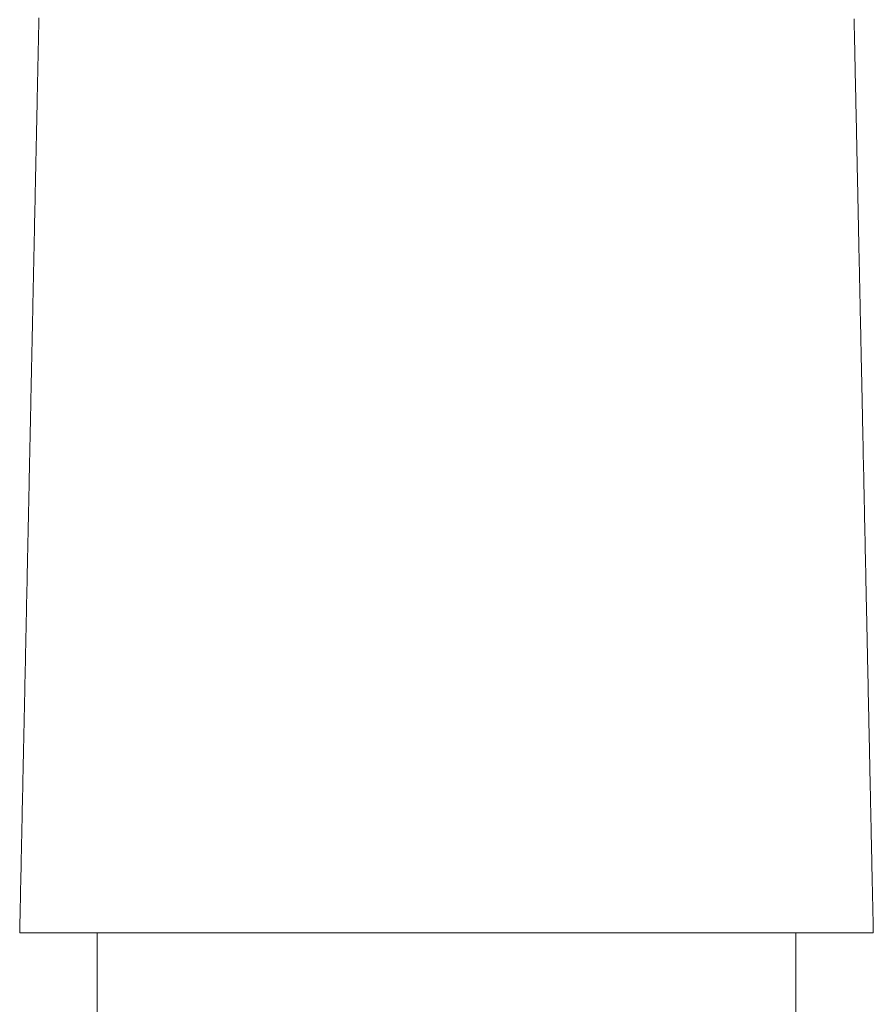
# Model space of a CAD drawing. Units: millimetres. Extents: x 12291 to 13765, y -1173 to 121.
# Drawn here: x 13014 to 13041, y -44 to -13 of the extents above; entities that cross this region are included whole.
import ezdxf

# ---------------------------------------------------------------- set-up
doc = ezdxf.new("R2010")
doc.units = ezdxf.units.MM
doc.layers.get('0').update_dxf_attribs({"lineweight": 18})

msp = doc.modelspace()

# ---------------------------------------------------------------- linework, layer by layer
at = {"color": 7, "linetype": 'Continuous'}
for p, q in [((13014.426, -12.838), (13014.428, -12.755)), ((13014.428, -12.755), (13014.429, -12.672)), ((13014.429, -12.672), (13014.431, -12.589)), ((13040.217, -12.616), (13040.218, -12.699)), ((13040.218, -12.699), (13040.22, -12.782)), ((13014.421, -13.089), (13014.422, -13.005)), ((13014.422, -13.005), (13014.424, -12.922)), ((13014.424, -12.922), (13014.426, -12.838)), ((13040.22, -12.782), (13040.222, -12.865)), ((13040.222, -12.865), (13040.223, -12.947)), ((13040.223, -12.947), (13040.225, -13.028)), ((13040.225, -13.028), (13040.227, -13.108)), ((13014.414, -13.423), (13014.415, -13.34)), ((13014.415, -13.34), (13014.417, -13.257)), ((13014.417, -13.257), (13014.419, -13.173)), ((13014.419, -13.173), (13014.421, -13.089)), ((13040.227, -13.108), (13040.229, -13.186)), ((13040.229, -13.186), (13040.23, -13.262)), ((13040.23, -13.262), (13040.232, -13.337)), ((13040.232, -13.337), (13040.233, -13.411)), ((13014.407, -13.755), (13014.408, -13.672)), ((13014.408, -13.672), (13014.41, -13.589)), ((13014.41, -13.589), (13014.412, -13.506)), ((13014.412, -13.506), (13014.414, -13.423)), ((13040.233, -13.411), (13040.235, -13.486)), ((13040.235, -13.486), (13040.236, -13.561)), ((13040.236, -13.561), (13040.238, -13.636)), ((13040.238, -13.636), (13040.24, -13.711)), ((13014.4, -14.083), (13014.402, -14.001)), ((13014.402, -14.001), (13014.403, -13.919)), ((13014.403, -13.919), (13014.405, -13.837)), ((13014.405, -13.837), (13014.407, -13.755)), ((13040.24, -13.711), (13040.241, -13.785)), ((13040.241, -13.785), (13040.243, -13.86)), ((13040.243, -13.86), (13040.244, -13.935)), ((13040.244, -13.935), (13040.246, -14.01)), ((13040.246, -14.01), (13040.247, -14.084)), ((13014.395, -14.329), (13014.396, -14.247)), ((13014.396, -14.247), (13014.398, -14.165)), ((13014.398, -14.165), (13014.4, -14.083)), ((13040.247, -14.084), (13040.249, -14.159)), ((13040.249, -14.159), (13040.251, -14.234)), ((13040.251, -14.234), (13040.252, -14.309)), ((13040.252, -14.309), (13040.254, -14.384)), ((13014.388, -14.654), (13014.39, -14.573)), ((13014.39, -14.573), (13014.391, -14.491)), ((13014.391, -14.491), (13014.393, -14.41)), ((13014.393, -14.41), (13014.395, -14.329)), ((13040.254, -14.384), (13040.255, -14.458)), ((13040.255, -14.458), (13040.257, -14.533)), ((13040.257, -14.533), (13040.258, -14.608)), ((13040.258, -14.608), (13040.26, -14.683)), ((13014.381, -14.978), (13014.383, -14.897)), ((13014.383, -14.897), (13014.384, -14.816)), ((13014.384, -14.816), (13014.386, -14.735)), ((13014.386, -14.735), (13014.388, -14.654)), ((13040.26, -14.683), (13040.261, -14.757)), ((13040.261, -14.757), (13040.263, -14.832)), ((13040.263, -14.832), (13040.265, -14.907)), ((13040.265, -14.907), (13040.266, -14.982)), ((13014.374, -15.301), (13014.376, -15.22)), ((13014.376, -15.22), (13014.378, -15.14)), ((13014.378, -15.14), (13014.379, -15.059)), ((13014.379, -15.059), (13014.381, -14.978)), ((13040.266, -14.982), (13040.268, -15.057)), ((13040.268, -15.057), (13040.269, -15.131)), ((13040.269, -15.131), (13040.271, -15.206)), ((13040.271, -15.206), (13040.272, -15.281)), ((13014.367, -15.624), (13014.369, -15.543)), ((13014.369, -15.543), (13014.371, -15.463)), ((13014.371, -15.463), (13014.373, -15.382)), ((13014.373, -15.382), (13014.374, -15.301)), ((13040.272, -15.281), (13040.274, -15.356)), ((13040.274, -15.356), (13040.276, -15.431)), ((13040.276, -15.431), (13040.277, -15.505)), ((13040.277, -15.505), (13040.279, -15.58)), ((13014.361, -15.947), (13014.362, -15.866)), ((13014.362, -15.866), (13014.364, -15.785)), ((13014.364, -15.785), (13014.366, -15.705)), ((13014.366, -15.705), (13014.367, -15.624)), ((13040.279, -15.58), (13040.28, -15.655)), ((13040.28, -15.655), (13040.282, -15.73)), ((13040.282, -15.73), (13040.283, -15.804)), ((13040.283, -15.804), (13040.285, -15.879)), ((13040.285, -15.879), (13040.287, -15.954)), ((13014.354, -16.271), (13014.356, -16.19)), ((13014.356, -16.19), (13014.357, -16.109)), ((13014.357, -16.109), (13014.359, -16.028)), ((13014.359, -16.028), (13014.361, -15.947)), ((13040.287, -15.954), (13040.288, -16.029)), ((13040.288, -16.029), (13040.29, -16.104)), ((13040.29, -16.104), (13040.291, -16.178)), ((13040.291, -16.178), (13040.293, -16.253)), ((13014.349, -16.514), (13014.351, -16.433)), ((13014.351, -16.433), (13014.352, -16.352)), ((13014.352, -16.352), (13014.354, -16.271)), ((13040.293, -16.253), (13040.294, -16.328)), ((13040.294, -16.328), (13040.296, -16.403)), ((13040.296, -16.403), (13040.298, -16.477)), ((13040.298, -16.477), (13040.299, -16.552)), ((13014.342, -16.84), (13014.344, -16.758)), ((13014.344, -16.758), (13014.345, -16.677)), ((13014.345, -16.677), (13014.347, -16.595)), ((13014.347, -16.595), (13014.349, -16.514)), ((13040.299, -16.552), (13040.301, -16.627)), ((13040.301, -16.627), (13040.302, -16.702)), ((13040.302, -16.702), (13040.304, -16.777)), ((13040.304, -16.777), (13040.305, -16.851)), ((13014.335, -17.165), (13014.337, -17.084)), ((13014.337, -17.084), (13014.339, -17.003)), ((13014.339, -17.003), (13014.34, -16.921)), ((13014.34, -16.921), (13014.342, -16.84)), ((13040.305, -16.851), (13040.307, -16.926)), ((13040.307, -16.926), (13040.309, -17.001)), ((13040.309, -17.001), (13040.31, -17.076)), ((13040.31, -17.076), (13040.312, -17.15)), ((13014.328, -17.491), (13014.33, -17.41)), ((13014.33, -17.41), (13014.332, -17.328)), ((13014.332, -17.328), (13014.333, -17.247)), ((13014.333, -17.247), (13014.335, -17.165)), ((13040.312, -17.15), (13040.313, -17.225)), ((13040.313, -17.225), (13040.315, -17.3)), ((13040.315, -17.3), (13040.316, -17.375)), ((13040.316, -17.375), (13040.318, -17.45)), ((13014.321, -17.817), (13014.323, -17.736)), ((13014.323, -17.736), (13014.325, -17.654)), ((13014.325, -17.654), (13014.327, -17.573)), ((13014.327, -17.573), (13014.328, -17.491)), ((13040.318, -17.45), (13040.32, -17.524)), ((13040.32, -17.524), (13040.321, -17.599)), ((13040.321, -17.599), (13040.323, -17.674)), ((13040.323, -17.674), (13040.324, -17.749)), ((13040.324, -17.749), (13040.326, -17.823)), ((13014.315, -18.143), (13014.316, -18.062)), ((13014.316, -18.062), (13014.318, -17.98)), ((13014.318, -17.98), (13014.32, -17.899)), ((13014.32, -17.899), (13014.321, -17.817)), ((13040.326, -17.823), (13040.327, -17.898)), ((13040.327, -17.898), (13040.329, -17.973)), ((13040.329, -17.973), (13040.331, -18.048)), ((13040.331, -18.048), (13040.332, -18.123)), ((13014.309, -18.388), (13014.311, -18.306)), ((13014.311, -18.306), (13014.313, -18.225)), ((13014.313, -18.225), (13014.315, -18.143)), ((13040.332, -18.123), (13040.334, -18.197)), ((13040.334, -18.197), (13040.335, -18.272)), ((13040.335, -18.272), (13040.337, -18.347)), ((13040.337, -18.347), (13040.338, -18.422)), ((13014.303, -18.714), (13014.304, -18.632)), ((13014.304, -18.632), (13014.306, -18.551)), ((13014.306, -18.551), (13014.308, -18.469)), ((13014.308, -18.469), (13014.309, -18.388)), ((13040.338, -18.422), (13040.34, -18.496)), ((13040.34, -18.496), (13040.342, -18.571)), ((13040.342, -18.571), (13040.343, -18.646)), ((13040.343, -18.646), (13040.345, -18.721)), ((13014.296, -19.04), (13014.297, -18.958)), ((13014.297, -18.958), (13014.299, -18.877)), ((13014.299, -18.877), (13014.301, -18.795)), ((13014.301, -18.795), (13014.303, -18.714)), ((13040.345, -18.721), (13040.346, -18.796)), ((13040.346, -18.796), (13040.348, -18.87)), ((13040.348, -18.87), (13040.349, -18.945)), ((13040.349, -18.945), (13040.351, -19.02)), ((13014.289, -19.366), (13014.291, -19.284)), ((13014.291, -19.284), (13014.292, -19.203)), ((13014.292, -19.203), (13014.294, -19.121)), ((13014.294, -19.121), (13014.296, -19.04)), ((13040.351, -19.02), (13040.353, -19.095)), ((13040.353, -19.095), (13040.354, -19.169)), ((13040.354, -19.169), (13040.356, -19.244)), ((13040.356, -19.244), (13040.357, -19.319)), ((13014.282, -19.691), (13014.284, -19.61)), ((13014.284, -19.61), (13014.286, -19.529)), ((13014.286, -19.529), (13014.287, -19.447)), ((13014.287, -19.447), (13014.289, -19.366)), ((13040.357, -19.319), (13040.359, -19.394)), ((13040.359, -19.394), (13040.36, -19.469)), ((13040.36, -19.469), (13040.362, -19.543)), ((13040.362, -19.543), (13040.364, -19.618)), ((13040.364, -19.618), (13040.365, -19.693)), ((13014.277, -19.936), (13014.279, -19.854)), ((13014.279, -19.854), (13014.28, -19.773)), ((13014.28, -19.773), (13014.282, -19.691)), ((13040.365, -19.693), (13040.367, -19.768)), ((13040.367, -19.768), (13040.368, -19.842)), ((13040.368, -19.842), (13040.37, -19.917)), ((13040.37, -19.917), (13040.371, -19.992)), ((13014.27, -20.262), (13014.272, -20.18)), ((13014.272, -20.18), (13014.274, -20.099)), ((13014.274, -20.099), (13014.275, -20.017)), ((13014.275, -20.017), (13014.277, -19.936)), ((13040.371, -19.992), (13040.373, -20.067)), ((13040.373, -20.067), (13040.375, -20.145)), ((13040.375, -20.145), (13040.377, -20.237)), ((13040.377, -20.237), (13040.378, -20.31)), ((13014.263, -20.588), (13014.265, -20.506)), ((13014.265, -20.506), (13014.267, -20.425)), ((13014.267, -20.425), (13014.268, -20.343)), ((13014.268, -20.343), (13014.27, -20.262)), ((13040.378, -20.31), (13040.379, -20.338)), ((13040.379, -20.338), (13040.379, -20.357)), ((13040.379, -20.357), (13040.38, -20.378)), ((13040.38, -20.378), (13040.38, -20.4)), ((13040.38, -20.4), (13040.38, -20.424)), ((13040.38, -20.424), (13040.381, -20.448)), ((13040.381, -20.448), (13040.382, -20.474)), ((13040.382, -20.474), (13040.382, -20.5)), ((13040.382, -20.5), (13040.383, -20.528)), ((13040.383, -20.528), (13040.383, -20.558)), ((13014.256, -20.914), (13014.258, -20.832)), ((13014.258, -20.832), (13014.26, -20.751)), ((13014.26, -20.751), (13014.262, -20.669)), ((13014.262, -20.669), (13014.263, -20.588)), ((13040.383, -20.558), (13040.384, -20.588)), ((13040.384, -20.588), (13040.385, -20.62)), ((13040.385, -20.62), (13040.385, -20.652)), ((13040.385, -20.652), (13040.386, -20.686)), ((13040.386, -20.686), (13040.387, -20.722)), ((13040.387, -20.722), (13040.387, -20.758)), ((13040.387, -20.758), (13040.388, -20.795)), ((13040.388, -20.795), (13040.389, -20.834)), ((13040.389, -20.834), (13040.39, -20.874)), ((13014.25, -21.24), (13014.251, -21.158)), ((13014.251, -21.158), (13014.253, -21.077)), ((13014.253, -21.077), (13014.255, -20.995)), ((13014.255, -20.995), (13014.256, -20.914)), ((13040.39, -20.874), (13040.391, -20.915)), ((13040.391, -20.915), (13040.392, -20.958)), ((13040.392, -20.958), (13040.393, -21.001)), ((13040.393, -21.001), (13040.394, -21.046)), ((13040.394, -21.046), (13040.394, -21.092)), ((13040.394, -21.092), (13040.395, -21.139)), ((13040.395, -21.139), (13040.396, -21.187)), ((13014.243, -21.566), (13014.244, -21.484)), ((13014.244, -21.484), (13014.246, -21.403)), ((13014.246, -21.403), (13014.248, -21.321)), ((13014.248, -21.321), (13014.25, -21.24)), ((13040.396, -21.187), (13040.398, -21.236)), ((13040.398, -21.236), (13040.399, -21.287)), ((13040.399, -21.287), (13040.4, -21.339)), ((13040.4, -21.339), (13040.401, -21.392)), ((13040.401, -21.392), (13040.402, -21.446)), ((13040.402, -21.446), (13040.403, -21.502)), ((13014.238, -21.81), (13014.239, -21.729)), ((13014.239, -21.729), (13014.241, -21.647)), ((13014.241, -21.647), (13014.243, -21.566)), ((13040.403, -21.502), (13040.404, -21.558)), ((13040.404, -21.558), (13040.405, -21.616)), ((13040.405, -21.616), (13040.407, -21.675)), ((13040.407, -21.675), (13040.408, -21.735)), ((13040.408, -21.735), (13040.409, -21.797)), ((13040.409, -21.797), (13040.411, -21.859)), ((13014.231, -22.136), (13014.232, -22.055)), ((13014.232, -22.055), (13014.234, -21.973)), ((13014.234, -21.973), (13014.236, -21.892)), ((13014.236, -21.892), (13014.238, -21.81)), ((13040.411, -21.859), (13040.412, -21.923)), ((13040.412, -21.923), (13040.413, -21.988)), ((13040.413, -21.988), (13040.415, -22.054)), ((13040.415, -22.054), (13040.416, -22.121)), ((13014.224, -22.462), (13014.226, -22.38)), ((13014.226, -22.38), (13014.227, -22.299)), ((13014.227, -22.299), (13014.229, -22.218)), ((13014.229, -22.218), (13014.231, -22.136)), ((13040.416, -22.121), (13040.418, -22.19)), ((13040.418, -22.19), (13040.419, -22.26)), ((13040.419, -22.26), (13040.42, -22.33)), ((13040.42, -22.33), (13040.422, -22.403)), ((13040.422, -22.403), (13040.424, -22.476)), ((13014.217, -22.788), (13014.219, -22.706)), ((13014.219, -22.706), (13014.221, -22.625)), ((13014.221, -22.625), (13014.222, -22.543)), ((13014.222, -22.543), (13014.224, -22.462)), ((13040.424, -22.476), (13040.425, -22.55)), ((13040.425, -22.55), (13040.427, -22.626)), ((13040.427, -22.626), (13040.428, -22.703)), ((13040.428, -22.703), (13040.43, -22.781)), ((13014.21, -23.114), (13014.212, -23.032)), ((13014.212, -23.032), (13014.214, -22.951)), ((13014.214, -22.951), (13014.215, -22.869)), ((13014.215, -22.869), (13014.217, -22.788)), ((13040.43, -22.781), (13040.432, -22.86)), ((13040.432, -22.86), (13040.433, -22.941)), ((13040.433, -22.941), (13040.435, -23.022)), ((13040.435, -23.022), (13040.437, -23.105)), ((13014.203, -23.44), (13014.205, -23.358)), ((13014.205, -23.358), (13014.207, -23.277)), ((13014.207, -23.277), (13014.209, -23.195)), ((13014.209, -23.195), (13014.21, -23.114)), ((13040.437, -23.105), (13040.439, -23.189)), ((13040.439, -23.189), (13040.44, -23.274)), ((13040.44, -23.274), (13040.442, -23.361)), ((13014.198, -23.684), (13014.2, -23.603)), ((13014.2, -23.603), (13014.202, -23.521)), ((13014.202, -23.521), (13014.203, -23.44)), ((13040.442, -23.361), (13040.444, -23.448)), ((13040.444, -23.448), (13040.446, -23.537)), ((13040.446, -23.537), (13040.448, -23.627)), ((13040.448, -23.627), (13040.45, -23.718)), ((13014.191, -24.01), (13014.193, -23.929)), ((13014.193, -23.929), (13014.195, -23.847)), ((13014.195, -23.847), (13014.197, -23.766)), ((13014.197, -23.766), (13014.198, -23.684)), ((13040.45, -23.718), (13040.452, -23.811)), ((13040.452, -23.811), (13040.454, -23.904)), ((13040.454, -23.904), (13040.456, -23.999)), ((13014.185, -24.336), (13014.186, -24.255)), ((13014.186, -24.255), (13014.188, -24.173)), ((13014.188, -24.173), (13014.19, -24.092)), ((13014.19, -24.092), (13014.191, -24.01)), ((13040.456, -23.999), (13040.458, -24.095)), ((13040.458, -24.095), (13040.46, -24.192)), ((13040.46, -24.192), (13040.462, -24.29)), ((13040.462, -24.29), (13040.464, -24.39)), ((13014.178, -24.662), (13014.179, -24.581)), ((13014.179, -24.581), (13014.181, -24.499)), ((13014.181, -24.499), (13014.183, -24.418)), ((13014.183, -24.418), (13014.185, -24.336)), ((13040.464, -24.39), (13040.466, -24.491)), ((13040.466, -24.491), (13040.468, -24.593)), ((13040.468, -24.593), (13040.47, -24.696)), ((13014.171, -24.988), (13014.173, -24.907)), ((13014.173, -24.907), (13014.174, -24.825)), ((13014.174, -24.825), (13014.176, -24.744)), ((13014.176, -24.744), (13014.178, -24.662)), ((13040.47, -24.696), (13040.472, -24.8)), ((13040.472, -24.8), (13040.475, -24.905)), ((13040.475, -24.905), (13040.477, -25.012)), ((13014.166, -25.233), (13014.167, -25.151)), ((13014.167, -25.151), (13014.169, -25.07)), ((13014.169, -25.07), (13014.171, -24.988)), ((13040.477, -25.012), (13040.479, -25.12)), ((13040.479, -25.12), (13040.481, -25.229)), ((13014.159, -25.558), (13014.161, -25.477)), ((13014.161, -25.477), (13014.162, -25.395)), ((13014.162, -25.395), (13014.164, -25.314)), ((13014.164, -25.314), (13014.166, -25.233)), ((13040.481, -25.229), (13040.484, -25.339)), ((13040.484, -25.339), (13040.486, -25.451)), ((13040.486, -25.451), (13040.488, -25.563)), ((13014.152, -25.884), (13014.154, -25.803)), ((13014.154, -25.803), (13014.156, -25.721)), ((13014.156, -25.721), (13014.157, -25.64)), ((13014.157, -25.64), (13014.159, -25.558)), ((13040.488, -25.563), (13040.491, -25.677)), ((13040.491, -25.677), (13040.493, -25.792)), ((13040.493, -25.792), (13040.496, -25.908)), ((13014.145, -26.21), (13014.147, -26.129)), ((13014.147, -26.129), (13014.149, -26.047)), ((13014.149, -26.047), (13014.15, -25.966)), ((13014.15, -25.966), (13014.152, -25.884)), ((13040.496, -25.908), (13040.498, -26.026)), ((13040.498, -26.026), (13040.501, -26.144)), ((13040.501, -26.144), (13040.503, -26.264)), ((13014.138, -26.536), (13014.14, -26.455)), ((13014.14, -26.455), (13014.142, -26.373)), ((13014.142, -26.373), (13014.144, -26.292)), ((13014.144, -26.292), (13014.145, -26.21)), ((13040.503, -26.264), (13040.506, -26.385)), ((13040.506, -26.385), (13040.508, -26.507)), ((13014.132, -26.862), (13014.133, -26.781)), ((13014.133, -26.781), (13014.135, -26.699)), ((13014.135, -26.699), (13014.137, -26.618)), ((13014.137, -26.618), (13014.138, -26.536)), ((13040.508, -26.507), (13040.511, -26.631)), ((13040.511, -26.631), (13040.513, -26.755)), ((13040.513, -26.755), (13040.516, -26.881)), ((13014.126, -27.107), (13014.128, -27.025)), ((13014.128, -27.025), (13014.13, -26.944)), ((13014.13, -26.944), (13014.132, -26.862)), ((13040.516, -26.881), (13040.519, -27.008)), ((13040.519, -27.008), (13040.521, -27.136)), ((13014.12, -27.433), (13014.121, -27.351)), ((13014.121, -27.351), (13014.123, -27.27)), ((13014.123, -27.27), (13014.125, -27.188)), ((13014.125, -27.188), (13014.126, -27.107)), ((13040.521, -27.136), (13040.524, -27.272)), ((13040.524, -27.272), (13040.527, -27.396)), ((13040.527, -27.396), (13040.528, -27.466)), ((13014.113, -27.759), (13014.114, -27.677)), ((13014.114, -27.677), (13014.116, -27.596)), ((13014.116, -27.596), (13014.118, -27.514)), ((13014.118, -27.514), (13014.12, -27.433)), ((13040.528, -27.466), (13040.53, -27.536)), ((13040.53, -27.536), (13040.531, -27.606)), ((13040.531, -27.606), (13040.533, -27.676)), ((13040.533, -27.676), (13040.534, -27.746)), ((13014.106, -28.085), (13014.108, -28.003)), ((13014.108, -28.003), (13014.109, -27.922)), ((13014.109, -27.922), (13014.111, -27.84)), ((13014.111, -27.84), (13014.113, -27.759)), ((13040.534, -27.746), (13040.536, -27.816)), ((13040.536, -27.816), (13040.537, -27.887)), ((13040.537, -27.887), (13040.539, -27.957)), ((13040.539, -27.957), (13040.54, -28.027)), ((13040.54, -28.027), (13040.542, -28.098)), ((13014.099, -28.411), (13014.101, -28.329)), ((13014.101, -28.329), (13014.102, -28.248)), ((13014.102, -28.248), (13014.104, -28.166)), ((13014.104, -28.166), (13014.106, -28.085)), ((13040.542, -28.098), (13040.543, -28.168)), ((13040.543, -28.168), (13040.545, -28.239)), ((13040.545, -28.239), (13040.546, -28.309)), ((13040.546, -28.309), (13040.547, -28.38)), ((13014.094, -28.655), (13014.096, -28.574)), ((13014.096, -28.574), (13014.097, -28.492)), ((13014.097, -28.492), (13014.099, -28.411)), ((13040.547, -28.38), (13040.549, -28.451)), ((13040.549, -28.451), (13040.55, -28.521)), ((13040.55, -28.521), (13040.552, -28.592)), ((13040.552, -28.592), (13040.553, -28.663)), ((13014.087, -28.981), (13014.089, -28.899)), ((13014.089, -28.899), (13014.09, -28.818)), ((13014.09, -28.818), (13014.092, -28.737)), ((13014.092, -28.737), (13014.094, -28.655)), ((13040.553, -28.663), (13040.555, -28.734)), ((13040.555, -28.734), (13040.556, -28.805)), ((13040.556, -28.805), (13040.558, -28.876)), ((13040.558, -28.876), (13040.559, -28.947)), ((13040.559, -28.947), (13040.561, -29.018)), ((13014.08, -29.307), (13014.082, -29.225)), ((13014.082, -29.225), (13014.084, -29.144)), ((13014.084, -29.144), (13014.085, -29.062)), ((13014.085, -29.062), (13014.087, -28.981)), ((13040.561, -29.018), (13040.562, -29.089)), ((13040.562, -29.089), (13040.564, -29.16)), ((13040.564, -29.16), (13040.565, -29.232)), ((13040.565, -29.232), (13040.567, -29.303)), ((13014.073, -29.633), (13014.075, -29.551)), ((13014.075, -29.551), (13014.077, -29.47)), ((13014.077, -29.47), (13014.079, -29.388)), ((13014.079, -29.388), (13014.08, -29.307)), ((13040.567, -29.303), (13040.568, -29.374)), ((13040.568, -29.374), (13040.57, -29.446)), ((13040.57, -29.446), (13040.571, -29.517)), ((13040.571, -29.517), (13040.573, -29.589)), ((13040.573, -29.589), (13040.574, -29.66)), ((13014.067, -29.959), (13014.068, -29.877)), ((13014.068, -29.877), (13014.07, -29.796)), ((13014.07, -29.796), (13014.072, -29.714)), ((13014.072, -29.714), (13014.073, -29.633)), ((13040.574, -29.66), (13040.576, -29.732)), ((13040.576, -29.732), (13040.577, -29.803)), ((13040.577, -29.803), (13040.579, -29.875)), ((13040.579, -29.875), (13040.58, -29.947)), ((13014.06, -30.285), (13014.061, -30.203)), ((13014.061, -30.203), (13014.063, -30.122)), ((13014.063, -30.122), (13014.065, -30.04)), ((13014.065, -30.04), (13014.067, -29.959)), ((13040.58, -29.947), (13040.582, -30.019)), ((13040.582, -30.019), (13040.583, -30.091)), ((13040.583, -30.091), (13040.585, -30.163)), ((13040.585, -30.163), (13040.586, -30.235)), ((13014.055, -30.529), (13014.056, -30.448)), ((13014.056, -30.448), (13014.058, -30.366)), ((13014.058, -30.366), (13014.06, -30.285)), ((13040.586, -30.235), (13040.588, -30.307)), ((13040.588, -30.307), (13040.589, -30.379)), ((13040.589, -30.379), (13040.591, -30.451)), ((13040.591, -30.451), (13040.592, -30.523)), ((13040.592, -30.523), (13040.594, -30.595)), ((13014.048, -30.855), (13014.049, -30.774)), ((13014.049, -30.774), (13014.051, -30.692)), ((13014.051, -30.692), (13014.053, -30.611)), ((13014.053, -30.611), (13014.055, -30.529)), ((13040.594, -30.595), (13040.596, -30.667)), ((13040.596, -30.667), (13040.597, -30.74)), ((13040.597, -30.74), (13040.599, -30.812)), ((13040.599, -30.812), (13040.6, -30.885)), ((13014.041, -31.181), (13014.043, -31.1)), ((13014.043, -31.1), (13014.044, -31.018)), ((13014.044, -31.018), (13014.046, -30.937)), ((13014.046, -30.937), (13014.048, -30.855)), ((13040.6, -30.885), (13040.602, -30.957)), ((13040.602, -30.957), (13040.603, -31.03)), ((13040.603, -31.03), (13040.605, -31.102)), ((13040.605, -31.102), (13040.606, -31.175)), ((13014.034, -31.507), (13014.036, -31.426)), ((13014.036, -31.426), (13014.037, -31.344)), ((13014.037, -31.344), (13014.039, -31.263)), ((13014.039, -31.263), (13014.041, -31.181)), ((13040.606, -31.175), (13040.608, -31.247)), ((13040.608, -31.247), (13040.609, -31.32)), ((13040.609, -31.32), (13040.611, -31.393)), ((13040.611, -31.393), (13040.612, -31.466)), ((13014.027, -31.833), (13014.029, -31.752)), ((13014.029, -31.752), (13014.031, -31.67)), ((13014.031, -31.67), (13014.032, -31.589)), ((13014.032, -31.589), (13014.034, -31.507)), ((13040.612, -31.466), (13040.614, -31.539)), ((13040.614, -31.539), (13040.615, -31.612)), ((13040.615, -31.612), (13040.617, -31.685)), ((13040.617, -31.685), (13040.618, -31.758)), ((13040.618, -31.758), (13040.62, -31.831)), ((13014.02, -32.159), (13014.022, -32.078)), ((13014.022, -32.078), (13014.024, -31.996)), ((13014.024, -31.996), (13014.025, -31.915)), ((13014.025, -31.915), (13014.027, -31.833)), ((13040.62, -31.831), (13040.621, -31.904)), ((13040.621, -31.904), (13040.623, -31.977)), ((13040.623, -31.977), (13040.625, -32.05)), ((13040.625, -32.05), (13040.626, -32.124)), ((13014.015, -32.404), (13014.017, -32.322)), ((13014.017, -32.322), (13014.019, -32.241)), ((13014.019, -32.241), (13014.02, -32.159)), ((13040.626, -32.124), (13040.628, -32.197)), ((13040.628, -32.197), (13040.629, -32.27)), ((13040.629, -32.27), (13040.631, -32.344)), ((13040.631, -32.344), (13040.632, -32.417)), ((13014.008, -32.73), (13014.01, -32.648)), ((13014.01, -32.648), (13014.012, -32.567)), ((13014.012, -32.567), (13014.014, -32.485)), ((13014.014, -32.485), (13014.015, -32.404)), ((13040.632, -32.417), (13040.634, -32.491)), ((13040.634, -32.491), (13040.635, -32.565)), ((13040.635, -32.565), (13040.637, -32.638)), ((13040.637, -32.638), (13040.638, -32.712)), ((13014.002, -33.055), (13014.003, -32.974)), ((13014.003, -32.974), (13014.005, -32.893)), ((13014.005, -32.893), (13014.007, -32.811)), ((13014.007, -32.811), (13014.008, -32.73)), ((13040.638, -32.712), (13040.64, -32.786)), ((13040.64, -32.786), (13040.642, -32.86)), ((13040.642, -32.86), (13040.643, -32.933)), ((13040.643, -32.933), (13040.645, -33.007)), ((13040.645, -33.007), (13040.646, -33.081)), ((13013.995, -33.381), (13013.996, -33.3)), ((13013.996, -33.3), (13013.998, -33.218)), ((13013.998, -33.218), (13014, -33.137)), ((13014, -33.137), (13014.002, -33.055)), ((13040.646, -33.081), (13040.648, -33.155)), ((13040.648, -33.155), (13040.649, -33.229)), ((13040.649, -33.229), (13040.651, -33.304)), ((13040.651, -33.304), (13040.652, -33.378)), ((13013.988, -33.707), (13013.99, -33.626)), ((13013.99, -33.626), (13013.991, -33.544)), ((13013.991, -33.544), (13013.993, -33.463)), ((13013.993, -33.463), (13013.995, -33.381)), ((13040.652, -33.378), (13040.654, -33.452)), ((13040.654, -33.452), (13040.656, -33.526)), ((13040.656, -33.526), (13040.657, -33.601)), ((13040.657, -33.601), (13040.659, -33.675)), ((13013.983, -33.952), (13013.984, -33.87)), ((13013.984, -33.87), (13013.986, -33.789)), ((13013.986, -33.789), (13013.988, -33.707)), ((13040.659, -33.675), (13040.66, -33.749)), ((13040.66, -33.749), (13040.662, -33.824)), ((13040.662, -33.824), (13040.663, -33.898)), ((13040.663, -33.898), (13040.665, -33.973)), ((13013.976, -34.278), (13013.978, -34.196)), ((13013.978, -34.196), (13013.979, -34.115)), ((13013.979, -34.115), (13013.981, -34.033)), ((13013.981, -34.033), (13013.983, -33.952)), ((13040.665, -33.973), (13040.666, -34.048)), ((13040.666, -34.048), (13040.668, -34.122)), ((13040.668, -34.122), (13040.67, -34.197)), ((13040.67, -34.197), (13040.671, -34.272)), ((13013.969, -34.604), (13013.971, -34.522)), ((13013.971, -34.522), (13013.972, -34.441)), ((13013.972, -34.441), (13013.974, -34.359)), ((13013.974, -34.359), (13013.976, -34.278)), ((13040.671, -34.272), (13040.673, -34.347)), ((13040.673, -34.347), (13040.674, -34.422)), ((13040.674, -34.422), (13040.676, -34.496)), ((13040.676, -34.496), (13040.677, -34.571)), ((13040.677, -34.571), (13040.679, -34.647)), ((13013.962, -34.93), (13013.964, -34.848)), ((13013.964, -34.848), (13013.966, -34.767)), ((13013.966, -34.767), (13013.967, -34.685)), ((13013.967, -34.685), (13013.969, -34.604)), ((13040.679, -34.647), (13040.681, -34.722)), ((13040.681, -34.722), (13040.682, -34.797)), ((13040.682, -34.797), (13040.684, -34.872)), ((13040.684, -34.872), (13040.685, -34.947)), ((13013.955, -35.256), (13013.957, -35.174)), ((13013.957, -35.174), (13013.959, -35.093)), ((13013.959, -35.093), (13013.96, -35.011)), ((13013.96, -35.011), (13013.962, -34.93)), ((13040.685, -34.947), (13040.687, -35.023)), ((13040.687, -35.023), (13040.689, -35.098)), ((13040.689, -35.098), (13040.69, -35.173)), ((13040.69, -35.173), (13040.692, -35.249)), ((13013.948, -35.582), (13013.95, -35.5)), ((13013.95, -35.5), (13013.952, -35.419)), ((13013.952, -35.419), (13013.954, -35.337)), ((13013.954, -35.337), (13013.955, -35.256)), ((13040.692, -35.249), (13040.693, -35.324)), ((13040.693, -35.324), (13040.695, -35.4)), ((13040.695, -35.4), (13040.696, -35.475)), ((13040.696, -35.475), (13040.698, -35.551)), ((13013.943, -35.826), (13013.945, -35.745)), ((13013.945, -35.745), (13013.947, -35.663)), ((13013.947, -35.663), (13013.948, -35.582)), ((13040.698, -35.551), (13040.7, -35.627)), ((13040.7, -35.627), (13040.701, -35.703)), ((13040.701, -35.703), (13040.703, -35.778)), ((13040.703, -35.778), (13040.704, -35.854)), ((13013.937, -36.152), (13013.938, -36.071)), ((13013.938, -36.071), (13013.94, -35.989)), ((13013.94, -35.989), (13013.942, -35.908)), ((13013.942, -35.908), (13013.943, -35.826)), ((13040.704, -35.854), (13040.706, -35.93)), ((13040.706, -35.93), (13040.708, -36.006)), ((13040.708, -36.006), (13040.709, -36.082)), ((13040.709, -36.082), (13040.711, -36.158)), ((13013.93, -36.478), (13013.931, -36.397)), ((13013.931, -36.397), (13013.933, -36.315)), ((13013.933, -36.315), (13013.935, -36.234)), ((13013.935, -36.234), (13013.937, -36.152)), ((13040.711, -36.158), (13040.712, -36.234)), ((13040.712, -36.234), (13040.714, -36.31)), ((13040.714, -36.31), (13040.716, -36.387)), ((13040.716, -36.387), (13040.717, -36.463)), ((13013.923, -36.804), (13013.925, -36.723)), ((13013.925, -36.723), (13013.926, -36.641)), ((13013.926, -36.641), (13013.928, -36.56)), ((13013.928, -36.56), (13013.93, -36.478)), ((13040.717, -36.463), (13040.719, -36.539)), ((13040.719, -36.539), (13040.72, -36.616)), ((13040.72, -36.616), (13040.722, -36.692)), ((13040.722, -36.692), (13040.724, -36.769)), ((13013.916, -37.13), (13013.918, -37.049)), ((13013.918, -37.049), (13013.919, -36.967)), ((13013.919, -36.967), (13013.921, -36.886)), ((13013.921, -36.886), (13013.923, -36.804)), ((13040.724, -36.769), (13040.725, -36.845)), ((13040.725, -36.845), (13040.727, -36.922)), ((13040.727, -36.922), (13040.728, -36.998)), ((13040.728, -36.998), (13040.73, -37.075)), ((13013.909, -37.456), (13013.911, -37.375)), ((13013.911, -37.375), (13013.913, -37.293)), ((13013.913, -37.293), (13013.914, -37.212)), ((13013.914, -37.212), (13013.916, -37.13)), ((13040.73, -37.075), (13040.732, -37.152)), ((13040.732, -37.152), (13040.733, -37.229)), ((13040.733, -37.229), (13040.735, -37.305)), ((13040.735, -37.305), (13040.736, -37.382)), ((13013.904, -37.701), (13013.906, -37.619)), ((13013.906, -37.619), (13013.907, -37.538)), ((13013.907, -37.538), (13013.909, -37.456)), ((13040.736, -37.382), (13040.738, -37.459)), ((13040.738, -37.459), (13040.74, -37.536)), ((13040.74, -37.536), (13040.741, -37.613)), ((13040.741, -37.613), (13040.743, -37.69)), ((13013.897, -38.027), (13013.899, -37.945)), ((13013.899, -37.945), (13013.901, -37.864)), ((13013.901, -37.864), (13013.902, -37.782)), ((13013.902, -37.782), (13013.904, -37.701)), ((13040.743, -37.69), (13040.745, -37.767)), ((13040.745, -37.767), (13040.746, -37.845)), ((13040.746, -37.845), (13040.748, -37.922)), ((13040.748, -37.922), (13040.749, -37.999)), ((13013.89, -38.352), (13013.892, -38.271)), ((13013.892, -38.271), (13013.894, -38.19)), ((13013.894, -38.19), (13013.895, -38.108)), ((13013.895, -38.108), (13013.897, -38.027)), ((13040.749, -37.999), (13040.751, -38.077)), ((13040.751, -38.077), (13040.753, -38.154)), ((13040.753, -38.154), (13040.754, -38.231)), ((13040.754, -38.231), (13040.756, -38.309)), ((13040.756, -38.309), (13040.758, -38.386)), ((13013.883, -38.678), (13013.885, -38.597)), ((13013.885, -38.597), (13013.887, -38.515)), ((13013.887, -38.515), (13013.889, -38.434)), ((13013.889, -38.434), (13013.89, -38.352)), ((13040.758, -38.386), (13040.759, -38.464)), ((13040.759, -38.464), (13040.761, -38.542)), ((13040.761, -38.542), (13040.762, -38.619)), ((13040.762, -38.619), (13040.764, -38.697)), ((13013.877, -39.004), (13013.878, -38.923)), ((13013.878, -38.923), (13013.88, -38.841)), ((13013.88, -38.841), (13013.882, -38.76)), ((13013.882, -38.76), (13013.883, -38.678)), ((13040.764, -38.697), (13040.766, -38.775)), ((13040.766, -38.775), (13040.767, -38.853)), ((13040.767, -38.853), (13040.769, -38.931)), ((13040.769, -38.931), (13040.771, -39.009)), ((13013.872, -39.249), (13013.873, -39.167)), ((13013.873, -39.167), (13013.875, -39.086)), ((13013.875, -39.086), (13013.877, -39.004)), ((13040.771, -39.009), (13040.772, -39.087)), ((13040.772, -39.087), (13040.774, -39.165)), ((13040.774, -39.165), (13040.776, -39.243)), ((13040.776, -39.243), (13040.777, -39.321)), ((13013.865, -39.575), (13013.866, -39.493)), ((13013.866, -39.493), (13013.868, -39.412)), ((13013.868, -39.412), (13013.87, -39.33)), ((13013.87, -39.33), (13013.872, -39.249)), ((13040.777, -39.321), (13040.779, -39.399)), ((13040.779, -39.399), (13040.78, -39.478)), ((13040.78, -39.478), (13040.782, -39.556)), ((13013.858, -39.901), (13013.86, -39.819)), ((13013.86, -39.819), (13013.861, -39.738)), ((13013.861, -39.738), (13013.863, -39.656)), ((13013.863, -39.656), (13013.865, -39.575)), ((13040.782, -39.556), (13040.784, -39.634)), ((13040.784, -39.634), (13040.785, -39.713)), ((13040.785, -39.713), (13040.787, -39.791)), ((13040.787, -39.791), (13040.789, -39.87)), ((13013.851, -40.227), (13013.853, -40.145)), ((13013.853, -40.145), (13013.854, -40.064)), ((13013.854, -40.064), (13013.856, -39.982)), ((13013.856, -39.982), (13013.858, -39.901)), ((13040.789, -39.87), (13040.79, -39.948)), ((13040.79, -39.948), (13040.792, -40.027)), ((13040.792, -40.027), (13040.794, -40.106)), ((13040.794, -40.106), (13040.795, -40.184)), ((13013.844, -40.553), (13013.846, -40.471)), ((13013.846, -40.471), (13013.848, -40.39)), ((13013.848, -40.39), (13013.849, -40.308)), ((13013.849, -40.308), (13013.851, -40.227)), ((13040.795, -40.184), (13040.797, -40.263)), ((13040.797, -40.263), (13040.799, -40.342)), ((13040.799, -40.342), (13040.8, -40.421)), ((13040.8, -40.421), (13040.802, -40.5)), ((13013.837, -40.879), (13013.839, -40.797)), ((13013.839, -40.797), (13013.841, -40.716)), ((13013.841, -40.716), (13013.842, -40.634)), ((13013.842, -40.634), (13013.844, -40.553)), ((13040.802, -40.5), (13040.804, -40.579)), ((13040.804, -40.579), (13040.805, -40.658)), ((13040.805, -40.658), (13040.807, -40.737)), ((13040.807, -40.737), (13040.809, -40.816)), ((13013.832, -41.123), (13013.834, -41.042)), ((13013.834, -41.042), (13013.836, -40.96)), ((13013.836, -40.96), (13013.837, -40.879)), ((13040.809, -40.816), (13040.81, -40.895)), ((13040.81, -40.895), (13040.812, -40.975)), ((13040.812, -40.975), (13040.814, -41.054)), ((13040.814, -41.054), (13040.815, -41.133)), ((13013.825, -41.449), (13013.827, -41.368)), ((13013.827, -41.368), (13013.829, -41.286)), ((13013.829, -41.286), (13013.83, -41.205)), ((13013.83, -41.205), (13013.832, -41.123)), ((13040.815, -41.133), (13040.817, -41.213)), ((13040.817, -41.213), (13040.819, -41.292)), ((13040.819, -41.292), (13040.82, -41.372)), ((13040.82, -41.372), (13040.822, -41.451)), ((13013.824, -41.531), (13013.825, -41.449)), ((13013.828, -41.531), (13013.824, -41.531)), ((13013.832, -41.531), (13013.828, -41.531)), ((13013.837, -41.531), (13013.832, -41.531)), ((13013.842, -41.531), (13013.837, -41.531)), ((13013.848, -41.531), (13013.842, -41.531)), ((13013.855, -41.531), (13013.848, -41.531)), ((13013.862, -41.531), (13013.855, -41.531)), ((13013.87, -41.531), (13013.862, -41.531)), ((13013.879, -41.531), (13013.87, -41.531)), ((13013.889, -41.531), (13013.879, -41.531)), ((13013.901, -41.531), (13013.889, -41.531)), ((13013.913, -41.531), (13013.901, -41.531)), ((13013.926, -41.531), (13013.913, -41.531)), ((13013.941, -41.531), (13013.926, -41.531)), ((13013.957, -41.531), (13013.941, -41.531)), ((13013.975, -41.531), (13013.957, -41.531)), ((13013.994, -41.531), (13013.975, -41.531)), ((13014.015, -41.531), (13013.994, -41.531)), ((13014.036, -41.531), (13014.015, -41.531)), ((13014.059, -41.531), (13014.036, -41.531)), ((13014.083, -41.531), (13014.059, -41.531)), ((13014.108, -41.531), (13014.083, -41.531)), ((13014.134, -41.531), (13014.108, -41.531)), ((13014.161, -41.531), (13014.134, -41.531)), ((13014.189, -41.531), (13014.161, -41.531)), ((13014.218, -41.531), (13014.189, -41.531)), ((13014.248, -41.531), (13014.218, -41.531)), ((13014.279, -41.531), (13014.248, -41.531)), ((13014.311, -41.531), (13014.279, -41.531)), ((13014.344, -41.531), (13014.311, -41.531)), ((13014.378, -41.531), (13014.344, -41.531)), ((13014.413, -41.531), (13014.378, -41.531)), ((13014.449, -41.531), (13014.413, -41.531)), ((13014.486, -41.531), (13014.449, -41.531)), ((13014.525, -41.531), (13014.486, -41.531)), ((13014.564, -41.531), (13014.525, -41.531)), ((13014.603, -41.531), (13014.564, -41.531)), ((13014.644, -41.531), (13014.603, -41.531)), ((13014.686, -41.531), (13014.644, -41.531)), ((13014.728, -41.531), (13014.686, -41.531)), ((13014.771, -41.531), (13014.728, -41.531)), ((13014.815, -41.531), (13014.771, -41.531)), ((13014.86, -41.531), (13014.815, -41.531)), ((13014.906, -41.531), (13014.86, -41.531)), ((13014.952, -41.531), (13014.906, -41.531)), ((13014.999, -41.531), (13014.952, -41.531)), ((13015.047, -41.531), (13014.999, -41.531)), ((13015.096, -41.531), (13015.047, -41.531)), ((13015.145, -41.531), (13015.096, -41.531)), ((13015.195, -41.531), (13015.145, -41.531)), ((13015.246, -41.531), (13015.195, -41.531)), ((13015.297, -41.531), (13015.246, -41.531)), ((13015.349, -41.531), (13015.297, -41.531)), ((13015.401, -41.531), (13015.349, -41.531)), ((13015.454, -41.531), (13015.401, -41.531)), ((13015.508, -41.531), (13015.454, -41.531)), ((13015.562, -41.531), (13015.508, -41.531)), ((13015.617, -41.531), (13015.562, -41.531)), ((13015.672, -41.531), (13015.617, -41.531)), ((13015.728, -41.531), (13015.672, -41.531)), ((13015.784, -41.531), (13015.728, -41.531)), ((13015.841, -41.531), (13015.784, -41.531)), ((13015.897, -41.531), (13015.841, -41.531)), ((13015.955, -41.531), (13015.897, -41.531)), ((13016.012, -41.531), (13015.955, -41.531)), ((13016.07, -41.531), (13016.012, -41.531)), ((13016.128, -41.531), (13016.07, -41.531)), ((13016.187, -41.531), (13016.128, -41.531)), ((13016.246, -41.531), (13016.187, -41.531)), ((13016.305, -41.531), (13016.246, -41.531)), ((13016.274, -44.031), (13016.274, -41.531)), ((13016.364, -41.531), (13016.305, -41.531)), ((13016.424, -41.531), (13016.364, -41.531)), ((13016.424, -41.531), (13016.424, -41.531)), ((13027.324, -41.531), (13016.424, -41.531)), ((13038.224, -41.531), (13027.324, -41.531)), ((13038.224, -41.531), (13038.224, -41.531)), ((13038.283, -41.531), (13038.224, -41.531)), ((13038.343, -41.531), (13038.283, -41.531)), ((13038.402, -41.531), (13038.343, -41.531)), ((13038.374, -44.031), (13038.374, -41.531)), ((13038.46, -41.531), (13038.402, -41.531)), ((13038.519, -41.531), (13038.46, -41.531)), ((13038.577, -41.531), (13038.519, -41.531)), ((13038.635, -41.531), (13038.577, -41.531)), ((13038.693, -41.531), (13038.635, -41.531)), ((13038.75, -41.531), (13038.693, -41.531)), ((13038.807, -41.531), (13038.75, -41.531)), ((13038.863, -41.531), (13038.807, -41.531)), ((13038.919, -41.531), (13038.863, -41.531)), ((13038.975, -41.531), (13038.919, -41.531)), ((13039.03, -41.531), (13038.975, -41.531)), ((13039.085, -41.531), (13039.03, -41.531)), ((13039.139, -41.531), (13039.085, -41.531)), ((13039.193, -41.531), (13039.139, -41.531)), ((13039.246, -41.531), (13039.193, -41.531)), ((13039.298, -41.531), (13039.246, -41.531)), ((13039.35, -41.531), (13039.298, -41.531)), ((13039.402, -41.531), (13039.35, -41.531)), ((13039.452, -41.531), (13039.402, -41.531)), ((13039.502, -41.531), (13039.452, -41.531)), ((13039.551, -41.531), (13039.502, -41.531)), ((13039.6, -41.531), (13039.551, -41.531)), ((13039.648, -41.531), (13039.6, -41.531)), ((13039.695, -41.531), (13039.648, -41.531)), ((13039.741, -41.531), (13039.695, -41.531)), ((13039.787, -41.531), (13039.741, -41.531)), ((13039.832, -41.531), (13039.787, -41.531)), ((13039.876, -41.531), (13039.832, -41.531)), ((13039.919, -41.531), (13039.876, -41.531)), ((13039.961, -41.531), (13039.919, -41.531)), ((13040.003, -41.531), (13039.961, -41.531)), ((13040.044, -41.531), (13040.003, -41.531)), ((13040.084, -41.531), (13040.044, -41.531)), ((13040.123, -41.531), (13040.084, -41.531)), ((13040.161, -41.531), (13040.123, -41.531)), ((13040.198, -41.531), (13040.161, -41.531)), ((13040.234, -41.531), (13040.198, -41.531)), ((13040.269, -41.531), (13040.234, -41.531)), ((13040.303, -41.531), (13040.269, -41.531)), ((13040.336, -41.531), (13040.303, -41.531)), ((13040.368, -41.531), (13040.336, -41.531)), ((13040.4, -41.531), (13040.368, -41.531)), ((13040.43, -41.531), (13040.4, -41.531)), ((13040.459, -41.531), (13040.43, -41.531)), ((13040.487, -41.531), (13040.459, -41.531)), ((13040.514, -41.531), (13040.487, -41.531)), ((13040.54, -41.531), (13040.514, -41.531)), ((13040.564, -41.531), (13040.54, -41.531)), ((13040.588, -41.531), (13040.564, -41.531)), ((13040.611, -41.531), (13040.588, -41.531)), ((13040.632, -41.531), (13040.611, -41.531)), ((13040.653, -41.531), (13040.632, -41.531)), ((13040.672, -41.531), (13040.653, -41.531)), ((13040.69, -41.531), (13040.672, -41.531)), ((13040.706, -41.531), (13040.69, -41.531)), ((13040.721, -41.531), (13040.706, -41.531)), ((13040.734, -41.531), (13040.721, -41.531)), ((13040.747, -41.531), (13040.734, -41.531)), ((13040.758, -41.531), (13040.747, -41.531)), ((13040.768, -41.531), (13040.758, -41.531)), ((13040.777, -41.531), (13040.768, -41.531)), ((13040.785, -41.531), (13040.777, -41.531)), ((13040.792, -41.531), (13040.785, -41.531)), ((13040.799, -41.531), (13040.792, -41.531)), ((13040.805, -41.531), (13040.799, -41.531)), ((13040.81, -41.531), (13040.805, -41.531)), ((13040.815, -41.531), (13040.81, -41.531)), ((13040.819, -41.531), (13040.815, -41.531)), ((13040.824, -41.531), (13040.819, -41.531)), ((13040.822, -41.451), (13040.824, -41.531))]:
    msp.add_line(p, q, dxfattribs=at)

doc.saveas('drawing.dxf')
